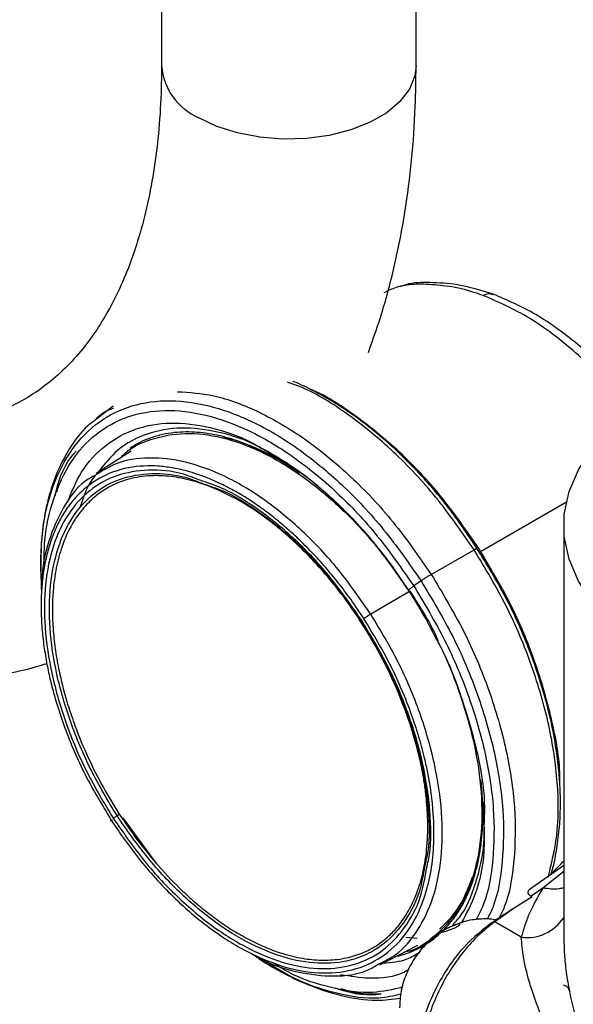
# Model space of a CAD drawing. Extents: x 1 to 30.3, y 6.7 to 19.9.
# Drawn here: x 13.2 to 13.4, y 17.6 to 17.9 of the extents above; entities that cross this region are included whole.
import ezdxf

# ---------------------------------------------------------------- set-up
doc = ezdxf.new("R2010")
doc.units = 0
doc.header["$MEASUREMENT"] = 0
doc.layers.get('0').update_dxf_attribs({"linetype": 'CONTINUOUS'})

msp = doc.modelspace()

# ---------------------------------------------------------------- linework, layer by layer
at = {"color": 7, "linetype": 'Continuous'}
for p, q in [((13.238577, 18.085373), (13.238577, 17.893378)), ((13.307475, 17.893378), (13.307475, 18.085373)), ((13.225531, 17.801182), (13.221003, 17.797713)), ((13.23034, 17.789055), (13.22086, 17.782993)), ((13.26716, 17.78916), (13.268465, 17.788332)), ((13.273072, 17.785409), (13.26927, 17.787656)), ((13.210312, 17.778034), (13.210565, 17.77927)), ((13.3249, 17.761893), (13.348172, 17.775278)), ((13.347436, 17.76895), (13.347436, 17.657238)), ((13.311579, 17.755667), (13.323169, 17.762358)), ((13.324001, 17.762741), (13.324314, 17.762922)), ((13.308821, 17.753911), (13.306839, 17.752539)), ((13.305897, 17.751107), (13.295225, 17.744892)), ((13.325894, 17.689726), (13.325937, 17.693837)), ((13.237191, 17.677425), (13.228205, 17.689726)), ((13.347436, 17.676859), (13.338075, 17.670259)), ((13.347436, 17.675202), (13.341772, 17.670748)), ((13.33885, 17.668367), (13.334067, 17.665316)), ((13.341772, 17.670748), (13.3386, 17.668512)), ((13.3386, 17.668512), (13.33885, 17.668367)), ((13.334067, 17.665316), (13.328782, 17.66159)), ((13.319024, 17.661099), (13.317063, 17.660339)), ((13.335958, 17.657447), (13.328782, 17.66159)), ((13.297653, 17.649957), (13.307927, 17.655283)), ((13.307768, 17.657053), (13.30472, 17.657349)), ((13.347477, 17.657239), (13.347506, 17.655977))]:
    msp.add_line(p, q, dxfattribs=at)
at = {"color": 7, "linetype": 'Continuous', "flags": 128}
for points in [[(13.307475, 17.893378), (13.307144, 17.89063), (13.305689, 17.887058), (13.303121, 17.883701), (13.299528, 17.880673), (13.295033, 17.878078), (13.289789, 17.876004), (13.283973, 17.874522), (13.277785, 17.873682), (13.271435, 17.873512), (13.265139, 17.874019), (13.259111, 17.875185), (13.253558, 17.876971), (13.248667, 17.879316)], [(13.373141, 17.733125), (13.366114, 17.737704), (13.360093, 17.742739), (13.355168, 17.748156), (13.35141, 17.753877), (13.348874, 17.759817), (13.347596, 17.765891), (13.347596, 17.772009), (13.348874, 17.778082), (13.35141, 17.784022), (13.355168, 17.789743), (13.360093, 17.79516), (13.366114, 17.800195), (13.373141, 17.804775)]]:
    msp.add_lwpolyline(points, dxfattribs=at)
at = {"color": 7, "linetype": 'Continuous'}
for centre, radius, start, end in [((13.25522, 17.894669), 0.016693, 184.43562, 246.88452), ((13.326466, 17.657118), 0.005036, 62.6268, 66.49482), ((13.337471, 17.669264), 0.011914, 262.70459, 326.7684)]:
    msp.add_arc(centre, radius, start, end, dxfattribs=at)
for points, knots in [([(13.238577, 17.893378), (13.238559, 17.891361), (13.238508, 17.885493), (13.237945, 17.876193), (13.236705, 17.865732), (13.234883, 17.855951), (13.232525, 17.84688), (13.229667, 17.838546), (13.226344, 17.830961), (13.222582, 17.824121), (13.218396, 17.81801), (13.213768, 17.812596), (13.208646, 17.80785), (13.202943, 17.803761), (13.196583, 17.80038), (13.189819, 17.797893), (13.182584, 17.796218), (13.175024, 17.795354), (13.166848, 17.795306), (13.158346, 17.796081), (13.149518, 17.797669), (13.14037, 17.800074), (13.130926, 17.803299), (13.121215, 17.807367), (13.112427, 17.811662), (13.106861, 17.814796), (13.104657, 17.816037)], [0, 0, 0, 0, 0.021347, 0.0621014, 0.1027836, 0.1434494, 0.1841563, 0.2250155, 0.2661891, 0.307907, 0.3504864, 0.3943463, 0.4399884, 0.4878555, 0.5378787, 0.5885773, 0.6324819, 0.6790489, 0.7235964, 0.7666502, 0.8087273, 0.8502006, 0.891327, 0.9322802, 0.9731755, 1, 1, 1, 1]), ([(13.294551, 17.815738), (13.295904, 17.819551), (13.298713, 17.827469), (13.301979, 17.84018), (13.304597, 17.8537), (13.306385, 17.867776), (13.307331, 17.881033), (13.307432, 17.889693), (13.307475, 17.893378)], [0, 0, 0, 0, 0.1620727, 0.3366052, 0.5127017, 0.6899819, 0.8680691, 1, 1, 1, 1]), ([(13.32559, 17.831212), (13.323372, 17.831953), (13.318934, 17.833435), (13.312225, 17.83413), (13.30692, 17.834339), (13.30248, 17.833689), (13.299853, 17.83243), (13.298767, 17.83191)], [0, 0, 0, 0, 0.2137565, 0.4276448, 0.6403346, 0.85126, 1, 1, 1, 1]), ([(13.328361, 17.831523), (13.325089, 17.832524), (13.319129, 17.834349), (13.311189, 17.83471), (13.306226, 17.834745), (13.30375, 17.833736), (13.30326, 17.833537)], [0, 0, 0, 0, 0.3526716, 0.6425343, 0.9291891, 1, 1, 1, 1]), ([(13.32559, 17.831212), (13.32615, 17.83146), (13.3271, 17.831882), (13.327931, 17.83158), (13.328272, 17.831456)], [0, 0, 0, 0, 0.5897406, 1, 1, 1, 1]), ([(13.364937, 17.800237), (13.364105, 17.801386), (13.359816, 17.807308), (13.350694, 17.815993), (13.338182, 17.825726), (13.329787, 17.829384), (13.32559, 17.831213)], [0, 0, 0, 0, 0.0743139, 0.3828725, 0.6914328, 1, 1, 1, 1]), ([(13.36702, 17.801593), (13.366043, 17.802828), (13.3614, 17.808692), (13.352318, 17.817428), (13.340136, 17.826454), (13.332163, 17.829884), (13.328299, 17.831546)], [0, 0, 0, 0, 0.0861037, 0.4089986, 0.713637, 1, 1, 1, 1]), ([(13.323169, 17.762358), (13.319821, 17.767181), (13.313124, 17.776828), (13.301457, 17.789202), (13.289189, 17.799167), (13.279366, 17.805416), (13.273955, 17.807237), (13.27263, 17.807683)], [0, 0, 0, 0, 0.231261, 0.4625212, 0.6937826, 0.9250461, 1, 1, 1, 1]), ([(13.323967, 17.762718), (13.321459, 17.766449), (13.316527, 17.773784), (13.308568, 17.782961), (13.301289, 17.790159), (13.295247, 17.795273), (13.290539, 17.79878), (13.286708, 17.801347), (13.283192, 17.803493), (13.279059, 17.805707), (13.276002, 17.807239), (13.274198, 17.807886), (13.274125, 17.807912)], [0, 0, 0, 0, 0.1794167, 0.3526849, 0.4973811, 0.6134335, 0.7007762, 0.7644344, 0.8290048, 0.8977546, 0.9959147, 1, 1, 1, 1]), ([(13.242886, 17.805131), (13.246124, 17.804927), (13.253182, 17.804483), (13.265006, 17.799989), (13.277576, 17.792624), (13.289873, 17.782472), (13.301533, 17.770147), (13.30823, 17.760494), (13.311579, 17.755667)], [0, 0, 0, 0, 0.1449904, 0.315994, 0.486997, 0.6579983, 0.8289989, 1, 1, 1, 1]), ([(13.324314, 17.762922), (13.321037, 17.767636), (13.314482, 17.777063), (13.303062, 17.789188), (13.291072, 17.798807), (13.282716, 17.804385), (13.278654, 17.805844), (13.278599, 17.805864)], [0, 0, 0, 0, 0.2491548, 0.4983069, 0.7474592, 0.9966157, 1, 1, 1, 1]), ([(13.206109, 17.751609), (13.205988, 17.756418), (13.205746, 17.766037), (13.208438, 17.77846), (13.213266, 17.788788), (13.220263, 17.79652), (13.229102, 17.801387), (13.239459, 17.803195), (13.250932, 17.801876), (13.263079, 17.797479), (13.275442, 17.790181), (13.28751, 17.780232), (13.298958, 17.768127), (13.305534, 17.75865), (13.308822, 17.753912)], [0, 0, 0, 0, 0.0833346, 0.1666698, 0.2500043, 0.3333376, 0.41667, 0.5000025, 0.5833358, 0.6666695, 0.7500028, 0.8333354, 0.9166675, 1, 1, 1, 1]), ([(13.206869, 17.757968), (13.206844, 17.760017), (13.206762, 17.766711), (13.209115, 17.776413), (13.213746, 17.786521), (13.220581, 17.79404), (13.229185, 17.798784), (13.239275, 17.800544), (13.25045, 17.79926), (13.262282, 17.794977), (13.274325, 17.787868), (13.28608, 17.778177), (13.297232, 17.766385), (13.303637, 17.757154), (13.306839, 17.752539)], [0, 0, 0, 0, 0.0385554, 0.1259616, 0.213367, 0.3007711, 0.3881743, 0.4755776, 0.5629817, 0.6503863, 0.7377905, 0.8251938, 0.9125967, 1, 1, 1, 1]), ([(13.220698, 17.797479), (13.221018, 17.797862), (13.222343, 17.799446), (13.224213, 17.800186), (13.22563, 17.800747)], [0, 0, 0, 0, 0.24191848, 1, 1, 1, 1]), ([(13.221003, 17.797713), (13.220198, 17.797136), (13.217322, 17.795071), (13.213775, 17.790161), (13.21038, 17.783855), (13.208087, 17.777271), (13.206608, 17.77054), (13.205881, 17.763299), (13.205719, 17.757513), (13.205994, 17.754045), (13.206067, 17.75313)], [0, 0, 0, 0, 0.0706138, 0.2523797, 0.409716, 0.5426785, 0.6869027, 0.8220017, 0.9530271, 1, 1, 1, 1]), ([(13.213097, 17.77519), (13.214265, 17.778032), (13.216799, 17.784198), (13.223137, 17.790884), (13.23131, 17.795443), (13.240947, 17.797141), (13.251605, 17.795809), (13.260971, 17.792758), (13.266636, 17.789228), (13.268492, 17.788071)], [0, 0, 0, 0, 0.1347777, 0.2924485, 0.4501192, 0.6077901, 0.7654611, 0.9231318, 1, 1, 1, 1]), ([(13.26927, 17.787656), (13.26785, 17.788535), (13.262749, 17.791691), (13.25407, 17.794453), (13.243753, 17.795774), (13.234489, 17.79406), (13.226778, 17.790073), (13.223119, 17.78548), (13.221427, 17.783355)], [0, 0, 0, 0, 0.0735125, 0.2641344, 0.4547386, 0.6453451, 0.8359636, 1, 1, 1, 1]), ([(13.227538, 17.787263), (13.227755, 17.78751), (13.229979, 17.790043), (13.235797, 17.79253), (13.244749, 17.794313), (13.254857, 17.793103), (13.265509, 17.789257), (13.276365, 17.782849), (13.286954, 17.774112), (13.296743, 17.763792), (13.302284, 17.755822), (13.304937, 17.752007)], [0, 0, 0, 0, 0.013489, 0.1380765, 0.2626643, 0.3872531, 0.5118425, 0.6364315, 0.7610192, 0.8856064, 1, 1, 1, 1]), ([(13.276135, 17.782959), (13.274319, 17.784171), (13.270686, 17.786596), (13.266088, 17.788993), (13.262392, 17.790627), (13.259579, 17.791695), (13.256664, 17.792623), (13.253661, 17.793376), (13.250589, 17.793917), (13.247485, 17.794221), (13.244364, 17.79426), (13.241166, 17.793992), (13.238009, 17.79339), (13.234984, 17.792428), (13.232334, 17.791272), (13.230794, 17.790308), (13.230106, 17.789878)], [0, 0, 0, 0, 0.1073927, 0.2148646, 0.2708839, 0.3269258, 0.3831397, 0.447092, 0.5109412, 0.5749087, 0.6453021, 0.7157543, 0.792229, 0.8687852, 0.9414302, 1, 1, 1, 1]), ([(13.267349, 17.787929), (13.26689, 17.788204), (13.262859, 17.790621), (13.258654, 17.792195), (13.255247, 17.792578), (13.255156, 17.792588)], [0, 0, 0, 0, 0.1110787, 0.9763522, 1, 1, 1, 1]), ([(13.209787, 17.776921), (13.209869, 17.777335), (13.210765, 17.781873), (13.212723, 17.786039), (13.215244, 17.788779), (13.215449, 17.789002)], [0, 0, 0, 0, 0.0844234, 0.9254374, 1, 1, 1, 1]), ([(13.268465, 17.788332), (13.270545, 17.787072), (13.275764, 17.783911), (13.282884, 17.778068), (13.28963, 17.771538), (13.295168, 17.765392), (13.300551, 17.758651), (13.30381, 17.753728), (13.305358, 17.751389)], [0, 0, 0, 0, 0.1595821, 0.4004683, 0.5391348, 0.6898733, 0.8526638, 1, 1, 1, 1]), ([(13.295223, 17.74489), (13.292376, 17.748996), (13.28668, 17.757211), (13.276754, 17.767704), (13.266282, 17.776329), (13.255555, 17.782649), (13.245003, 17.786484), (13.235092, 17.78756), (13.226855, 17.786402), (13.222671, 17.783762), (13.220944, 17.782673)], [0, 0, 0, 0, 0.1296814, 0.2594456, 0.3893234, 0.5192741, 0.6492162, 0.7790773, 0.9088331, 1, 1, 1, 1]), ([(13.268492, 17.788071), (13.270446, 17.786982), (13.276212, 17.783768), (13.2856, 17.775697), (13.296241, 17.764549), (13.302352, 17.755728), (13.305408, 17.751318)], [0, 0, 0, 0, 0.145901, 0.4306, 0.7152998, 1, 1, 1, 1]), ([(13.293361, 17.743652), (13.292314, 17.74523), (13.290229, 17.748372), (13.286881, 17.752853), (13.283398, 17.757123), (13.279761, 17.761169), (13.276184, 17.764784), (13.272711, 17.767988), (13.269378, 17.770796), (13.266, 17.773379), (13.262394, 17.775864), (13.258572, 17.778191), (13.254856, 17.780128), (13.251459, 17.781634), (13.248381, 17.782784), (13.245018, 17.783802), (13.241401, 17.784594), (13.237574, 17.785046), (13.232117, 17.785101), (13.225373, 17.78382), (13.219402, 17.780444), (13.215341, 17.776661), (13.212686, 17.773288), (13.21045, 17.769402), (13.208752, 17.7653), (13.207514, 17.761116), (13.206672, 17.756952), (13.20612, 17.752338), (13.205911, 17.747263), (13.206072, 17.742784), (13.206377, 17.739274), (13.206663, 17.73681), (13.207026, 17.734315), (13.207565, 17.731203), (13.208351, 17.727463), (13.20947, 17.72309), (13.210795, 17.718688), (13.213308, 17.711443), (13.217601, 17.701319), (13.222488, 17.693221), (13.224932, 17.689171)], [0, 0, 0, 0, 0.0241428, 0.0480794, 0.0719473, 0.0958852, 0.1200306, 0.1405434, 0.1609858, 0.1814431, 0.2020007, 0.226044, 0.2500802, 0.2687859, 0.2874746, 0.3062109, 0.330872, 0.3554619, 0.380129, 0.4400561, 0.5000102, 0.5301407, 0.5600066, 0.589878, 0.6200246, 0.6446498, 0.6692199, 0.6938829, 0.7219656, 0.7500621, 0.7620992, 0.7741333, 0.7861817, 0.7982617, 0.8187711, 0.8391938, 0.8596148, 0.8801191, 0.9400483, 1, 1, 1, 1]), ([(13.249268, 17.781071), (13.247693, 17.781692), (13.242739, 17.783644), (13.234921, 17.784211), (13.226265, 17.782813), (13.218894, 17.778724), (13.213063, 17.772278), (13.209006, 17.763674), (13.206874, 17.753257), (13.206753, 17.741425), (13.208638, 17.728626), (13.21249, 17.715377), (13.218042, 17.702095), (13.223027, 17.69379), (13.225519, 17.689638)], [0, 0, 0, 0, 0.040663, 0.1278764, 0.2150888, 0.3023002, 0.3895116, 0.4767239, 0.5639374, 0.6511512, 0.7383642, 0.8255762, 0.9127879, 1, 1, 1, 1]), ([(13.226538, 17.690354), (13.224088, 17.694434), (13.21919, 17.702595), (13.213734, 17.715647), (13.209949, 17.728666), (13.208096, 17.741243), (13.208215, 17.752871), (13.21031, 17.763108), (13.214298, 17.771562), (13.220027, 17.777897), (13.227271, 17.781915), (13.235777, 17.783289), (13.243457, 17.782732), (13.248323, 17.780814), (13.249869, 17.780205)], [0, 0, 0, 0, 0.0872167, 0.174433, 0.2616495, 0.3488669, 0.436085, 0.5233029, 0.6105198, 0.6977358, 0.7849519, 0.8721687, 0.9593866, 1, 1, 1, 1]), ([(13.220944, 17.782673), (13.220175, 17.782283), (13.216818, 17.780583), (13.212398, 17.77504), (13.208252, 17.766153), (13.206264, 17.75855), (13.206265, 17.753762), (13.206265, 17.753077)], [0, 0, 0, 0, 0.0856924, 0.3742121, 0.6628916, 0.9518055, 1, 1, 1, 1]), ([(13.292537, 17.742844), (13.291374, 17.744588), (13.289048, 17.748075), (13.285084, 17.753249), (13.280725, 17.758352), (13.27661, 17.762579), (13.273063, 17.765863), (13.270145, 17.768349), (13.267189, 17.770656), (13.262307, 17.774128), (13.257636, 17.776824), (13.253299, 17.778786), (13.251147, 17.779652), (13.24901, 17.780401), (13.245648, 17.781407), (13.241132, 17.782307), (13.235329, 17.782536), (13.229812, 17.781686), (13.224912, 17.779767), (13.220878, 17.77714), (13.217343, 17.773741), (13.214133, 17.769206), (13.212021, 17.764525), (13.210755, 17.760409), (13.21006, 17.757433), (13.209539, 17.754312), (13.208977, 17.749003), (13.208978, 17.743614), (13.209447, 17.738336), (13.209776, 17.735649), (13.210198, 17.732925), (13.210855, 17.729409), (13.211851, 17.725082), (13.213323, 17.719935), (13.215495, 17.713557), (13.218565, 17.706174), (13.222617, 17.698109), (13.225674, 17.693166), (13.227148, 17.690783)], [0, 0, 0, 0, 0.0279728, 0.0559336, 0.0879526, 0.1200073, 0.1388289, 0.1575968, 0.1763772, 0.1952357, 0.250006, 0.2636488, 0.277277, 0.2909156, 0.30459, 0.3423122, 0.3800353, 0.4247053, 0.4647126, 0.5000065, 0.5352456, 0.5752524, 0.6199771, 0.6388442, 0.6576567, 0.676481, 0.6953834, 0.7499752, 0.7636886, 0.7773874, 0.7910971, 0.8048433, 0.8299312, 0.8549407, 0.8800278, 0.922736, 0.9627431, 1, 1, 1, 1]), ([(13.220679, 17.782527), (13.220638, 17.782482), (13.218637, 17.78028), (13.217545, 17.776977), (13.216475, 17.773741)], [0, 0, 0, 0, 0.0204819, 1, 1, 1, 1]), ([(13.292773, 17.743184), (13.29003, 17.747135), (13.284545, 17.755038), (13.274991, 17.765162), (13.264938, 17.773365), (13.256181, 17.778814), (13.251053, 17.780489), (13.249268, 17.781071)], [0, 0, 0, 0, 0.220567, 0.441133, 0.6616997, 0.882269, 1, 1, 1, 1]), ([(13.249869, 17.780205), (13.251625, 17.779632), (13.256666, 17.777987), (13.265274, 17.77263), (13.275152, 17.76457), (13.284541, 17.754621), (13.289932, 17.746855), (13.292627, 17.742972)], [0, 0, 0, 0, 0.117846, 0.3383863, 0.5589242, 0.7794615, 1, 1, 1, 1]), ([(13.323169, 17.762357), (13.323364, 17.762466), (13.323755, 17.762682), (13.324022, 17.762781), (13.324096, 17.762774), (13.323992, 17.762682), (13.323981, 17.762673)], [0, 0, 0, 0, 0.3207882, 0.6417862, 0.9629808, 1, 1, 1, 1]), ([(13.343206, 17.673638), (13.344125, 17.677306), (13.346069, 17.685064), (13.346046, 17.699163), (13.34379, 17.714748), (13.339075, 17.730935), (13.3323, 17.747149), (13.326213, 17.757288), (13.323169, 17.762358)], [0, 0, 0, 0, 0.1520907, 0.3216766, 0.4912593, 0.660839, 0.8304186, 1, 1, 1, 1]), ([(13.343924, 17.674387), (13.343951, 17.67446), (13.34472, 17.676596), (13.345537, 17.680931), (13.346349, 17.687072), (13.346567, 17.692217), (13.346521, 17.696609), (13.346284, 17.701076), (13.345674, 17.706938), (13.344341, 17.714782), (13.341881, 17.724675), (13.337797, 17.736538), (13.331964, 17.749705), (13.326647, 17.758344), (13.323957, 17.762714)], [0, 0, 0, 0, 0.0032179, 0.0944515, 0.1717742, 0.2378847, 0.2801156, 0.3257979, 0.3911913, 0.4765254, 0.5817619, 0.7068429, 0.8517061, 1, 1, 1, 1]), ([(13.34635, 17.699284), (13.346363, 17.699942), (13.346464, 17.705259), (13.34436, 17.716446), (13.339932, 17.732167), (13.333243, 17.748056), (13.327291, 17.757967), (13.324314, 17.762922)], [0, 0, 0, 0, 0.0340841, 0.2755652, 0.5170439, 0.7585215, 1, 1, 1, 1]), ([(13.07021, 17.756368), (13.072545, 17.755048), (13.079254, 17.751252), (13.090415, 17.745664), (13.103678, 17.73993), (13.11695, 17.73517), (13.130168, 17.731403), (13.14327, 17.72866), (13.156191, 17.726955), (13.168858, 17.726304), (13.181219, 17.726673), (13.193173, 17.728152), (13.201946, 17.729796), (13.206597, 17.731262), (13.207525, 17.731554)], [0, 0, 0, 0, 0.0506615, 0.1455966, 0.2405839, 0.3354054, 0.4298777, 0.5237832, 0.6168898, 0.7089817, 0.7998949, 0.889548, 0.9779594, 1, 1, 1, 1]), ([(13.311579, 17.755667), (13.311367, 17.755542), (13.31094, 17.755291), (13.31022, 17.75484), (13.309491, 17.754369), (13.309045, 17.754064), (13.308821, 17.753911)], [0, 0, 0, 0, 0.2493742, 0.4994767, 0.749866, 1, 1, 1, 1]), ([(13.308821, 17.753911), (13.311808, 17.748934), (13.317784, 17.73898), (13.324441, 17.723056), (13.329049, 17.707185), (13.331343, 17.691807), (13.331072, 17.677756), (13.32946, 17.667721), (13.327228, 17.663322), (13.326688, 17.662257)], [0, 0, 0, 0, 0.1582475, 0.3164933, 0.4747392, 0.6329879, 0.7912396, 0.9494926, 1, 1, 1, 1]), ([(13.311579, 17.755667), (13.314622, 17.750598), (13.320709, 17.740459), (13.32749, 17.724239), (13.332183, 17.708074), (13.334522, 17.692409), (13.334237, 17.678106), (13.332643, 17.668018), (13.330441, 17.66365), (13.329954, 17.662685)], [0, 0, 0, 0, 0.1591454, 0.318289, 0.4774328, 0.6365792, 0.7957289, 0.9548797, 1, 1, 1, 1]), ([(13.30684, 17.752539), (13.306585, 17.752359), (13.306076, 17.752), (13.305569, 17.751598), (13.3053, 17.751338), (13.305372, 17.751325), (13.305408, 17.751318)], [0, 0, 0, 0, 0.2499965, 0.5000245, 0.7500386, 1, 1, 1, 1]), ([(13.305357, 17.751389), (13.306911, 17.748954), (13.309656, 17.744653), (13.311922, 17.7401), (13.312905, 17.738125)], [0, 0, 0, 0, 0.5663072, 1, 1, 1, 1]), ([(13.31348, 17.737709), (13.31345, 17.737779), (13.311474, 17.742437), (13.308664, 17.746805), (13.305897, 17.751107)], [0, 0, 0, 0, 0.0150983, 1, 1, 1, 1]), ([(13.306839, 17.752539), (13.30975, 17.74769), (13.31557, 17.737994), (13.322055, 17.722483), (13.326545, 17.707022), (13.328774, 17.692048), (13.32853, 17.678341), (13.326827, 17.668182), (13.324455, 17.663579), (13.323747, 17.662207)], [0, 0, 0, 0, 0.1556494, 0.3112971, 0.466945, 0.6225954, 0.778249, 0.9339038, 1, 1, 1, 1]), ([(13.224932, 17.689171), (13.226291, 17.687138), (13.228996, 17.683093), (13.233419, 17.677418), (13.238068, 17.672101), (13.242676, 17.66746), (13.247155, 17.663448), (13.251047, 17.660357), (13.255088, 17.657483), (13.259273, 17.654863), (13.265805, 17.651448), (13.274087, 17.64845), (13.28371, 17.647354), (13.292532, 17.64881), (13.300099, 17.653007), (13.306108, 17.659617), (13.309739, 17.66748), (13.311657, 17.675411), (13.312408, 17.682811), (13.312262, 17.691752), (13.311171, 17.699761), (13.309573, 17.706913), (13.308184, 17.71201), (13.305456, 17.720228), (13.30093, 17.731079), (13.295884, 17.739461), (13.293361, 17.743652)], [0, 0, 0, 0, 0.0311899, 0.0620823, 0.0929759, 0.1241696, 0.1503297, 0.1764289, 0.1952783, 0.223427, 0.251628, 0.3127354, 0.3738633, 0.4369445, 0.5000475, 0.5631283, 0.6262318, 0.6671131, 0.707667, 0.7485724, 0.8047074, 0.823516, 0.8496995, 0.8759772, 0.9379784, 1, 1, 1, 1]), ([(13.227148, 17.690783), (13.228742, 17.688421), (13.232069, 17.68349), (13.237857, 17.676429), (13.243316, 17.670752), (13.24809, 17.666463), (13.251887, 17.663405), (13.255894, 17.66054), (13.260095, 17.657929), (13.264399, 17.655683), (13.268615, 17.653895), (13.273162, 17.652417), (13.278036, 17.651407), (13.283171, 17.651095), (13.288069, 17.651588), (13.292285, 17.652812), (13.29583, 17.654525), (13.298775, 17.656537), (13.301436, 17.658988), (13.304034, 17.662166), (13.306432, 17.666207), (13.308422, 17.671198), (13.309804, 17.676698), (13.310506, 17.682145), (13.310704, 17.687402), (13.310551, 17.691836), (13.310185, 17.695873), (13.309701, 17.699458), (13.308838, 17.704316), (13.307358, 17.710506), (13.304781, 17.718577), (13.301352, 17.726967), (13.297186, 17.735319), (13.294043, 17.740405), (13.292537, 17.742844)], [0, 0, 0, 0, 0.0380273, 0.0793856, 0.1240547, 0.1482945, 0.1724845, 0.1967658, 0.2241033, 0.2514466, 0.277699, 0.303989, 0.3388661, 0.3737456, 0.4095835, 0.445431, 0.4726958, 0.5000051, 0.5272911, 0.5545788, 0.5904028, 0.6262645, 0.6611083, 0.6959971, 0.7222758, 0.7485639, 0.7667459, 0.7849162, 0.8031344, 0.8395395, 0.8759444, 0.9205237, 0.9618926, 1, 1, 1, 1]), ([(13.292773, 17.743184), (13.292723, 17.743143), (13.292623, 17.743061), (13.292555, 17.742987), (13.292547, 17.742951), (13.2926, 17.742965), (13.292627, 17.742972)], [0, 0, 0, 0, 0.2500429, 0.500065, 0.7500525, 1, 1, 1, 1]), ([(13.292627, 17.742972), (13.295076, 17.738892), (13.299976, 17.73073), (13.305425, 17.717683), (13.309235, 17.704644), (13.310994, 17.692143), (13.31118, 17.682583), (13.310088, 17.677899), (13.309772, 17.676542)], [0, 0, 0, 0, 0.1849293, 0.3698577, 0.5547865, 0.7397173, 0.9246495, 1, 1, 1, 1]), ([(13.310217, 17.675567), (13.31054, 17.676952), (13.311653, 17.681725), (13.311464, 17.691459), (13.309674, 17.70418), (13.305797, 17.717449), (13.300252, 17.730726), (13.295266, 17.739032), (13.292773, 17.743184)], [0, 0, 0, 0, 0.07562455, 0.2605023, 0.44537848, 0.63025244, 0.81512574, 1, 1, 1, 1]), ([(13.295223, 17.74489), (13.295061, 17.744795), (13.294735, 17.744604), (13.294197, 17.744256), (13.293701, 17.743915), (13.293477, 17.743741), (13.293364, 17.743654)], [0, 0, 0, 0, 0.2493969, 0.4999033, 0.7504689, 1, 1, 1, 1]), ([(13.297421, 17.650251), (13.298943, 17.650984), (13.303083, 17.652979), (13.308123, 17.659047), (13.312387, 17.667898), (13.314585, 17.678758), (13.314715, 17.69106), (13.312759, 17.704375), (13.308762, 17.71815), (13.302993, 17.731955), (13.297812, 17.740579), (13.295223, 17.74489)], [0, 0, 0, 0, 0.0676373, 0.1840654, 0.3005579, 0.417145, 0.5338047, 0.6504722, 0.7670742, 0.8835743, 1, 1, 1, 1]), ([(13.31208, 17.739721), (13.312456, 17.739069), (13.315373, 17.734013), (13.319299, 17.723895), (13.323448, 17.709996), (13.325406, 17.696519), (13.325287, 17.684067), (13.323034, 17.673121), (13.318794, 17.664006), (13.312551, 17.657458), (13.307534, 17.653924), (13.304375, 17.653392), (13.304234, 17.653369)], [0, 0, 0, 0, 0.0180657, 0.1400957, 0.2621257, 0.3841579, 0.5061925, 0.6282279, 0.7502624, 0.872295, 0.9943264, 1, 1, 1, 1]), ([(13.313343, 17.737354), (13.313355, 17.737331), (13.316027, 17.732633), (13.319837, 17.722582), (13.324159, 17.707946), (13.326141, 17.696251), (13.325944, 17.690131), (13.325885, 17.688326)], [0, 0, 0, 0, 0.0013883, 0.2935293, 0.5856694, 0.87781, 1, 1, 1, 1]), ([(13.325392, 17.695816), (13.325359, 17.696514), (13.325294, 17.697898), (13.32511, 17.699336), (13.325019, 17.70005)], [0, 0, 0, 0, 0.5039592, 1, 1, 1, 1]), ([(13.302145, 17.652286), (13.302985, 17.652497), (13.304974, 17.652996), (13.307897, 17.65424), (13.310985, 17.656015), (13.31394, 17.658321), (13.31675, 17.661242), (13.318957, 17.664314), (13.320631, 17.667286), (13.321858, 17.669937), (13.322917, 17.672763), (13.323836, 17.675863), (13.324592, 17.679247), (13.32514, 17.682836), (13.325468, 17.686394), (13.325594, 17.689892), (13.325588, 17.692995), (13.325448, 17.695007), (13.325392, 17.695816)], [0, 0, 0, 0, 0.05432553, 0.12873495, 0.20330066, 0.283628, 0.3683318, 0.45735529, 0.51279112, 0.56806437, 0.62335661, 0.67884925, 0.74030157, 0.8017617, 0.8589687, 0.91171519, 0.96453069, 1, 1, 1, 1]), ([(13.226538, 17.690354), (13.226436, 17.690287), (13.226233, 17.690153), (13.225952, 17.689959), (13.225704, 17.689781), (13.225581, 17.689686), (13.225519, 17.689638)], [0, 0, 0, 0, 0.2499475, 0.499935, 0.7499571, 1, 1, 1, 1]), ([(13.225519, 17.689638), (13.228262, 17.685685), (13.233748, 17.677779), (13.243298, 17.667681), (13.253365, 17.659381), (13.26368, 17.653292), (13.273812, 17.649625), (13.283385, 17.648524), (13.292019, 17.650036), (13.299414, 17.65408), (13.305173, 17.660591), (13.308903, 17.667837), (13.309861, 17.673474), (13.310217, 17.675567)], [0, 0, 0, 0, 0.0944199, 0.1888394, 0.2832592, 0.3776801, 0.4721019, 0.5665233, 0.6609435, 0.7553626, 0.8497818, 0.944202, 1, 1, 1, 1]), ([(13.226538, 17.690354), (13.226599, 17.690394), (13.226721, 17.690474), (13.226889, 17.69059), (13.227038, 17.690697), (13.227111, 17.690754), (13.227148, 17.690783)], [0, 0, 0, 0, 0.2499428, 0.4999293, 0.7499534, 1, 1, 1, 1]), ([(13.309772, 17.676542), (13.309421, 17.67448), (13.308479, 17.668935), (13.304813, 17.661809), (13.299153, 17.655412), (13.291886, 17.651437), (13.283401, 17.649951), (13.273995, 17.651033), (13.264037, 17.654637), (13.253902, 17.66062), (13.244009, 17.668776), (13.234624, 17.6787), (13.229233, 17.686469), (13.226538, 17.690354)], [0, 0, 0, 0, 0.0559409, 0.1503468, 0.2447518, 0.3391568, 0.4335627, 0.5279697, 0.622377, 0.7167835, 0.811189, 0.9055943, 1, 1, 1, 1]), ([(13.317434, 17.660863), (13.318039, 17.66149), (13.320787, 17.664341), (13.32373, 17.671845), (13.326033, 17.68097), (13.32593, 17.687497), (13.325894, 17.689726)], [0, 0, 0, 0, 0.1007971, 0.4578056, 0.8148098, 1, 1, 1, 1]), ([(13.224936, 17.689173), (13.224859, 17.689109), (13.224704, 17.688981), (13.22472, 17.688939), (13.224908, 17.689009), (13.225172, 17.689151), (13.225304, 17.689222)], [0, 0, 0, 0, 0.2495296, 0.5000946, 0.7506023, 1, 1, 1, 1]), ([(13.325874, 17.687275), (13.325902, 17.685054), (13.325985, 17.678405), (13.324023, 17.66943), (13.321092, 17.663885), (13.319774, 17.66139)], [0, 0, 0, 0, 0.2162257, 0.6474178, 1, 1, 1, 1]), ([(13.343924, 17.674387), (13.344164, 17.674637), (13.345269, 17.675788), (13.346484, 17.677089), (13.347436, 17.678109)], [0, 0, 0, 0, 0.2166702, 1, 1, 1, 1]), ([(13.313807, 17.659613), (13.315524, 17.66126), (13.319354, 17.664934), (13.321549, 17.670589), (13.322761, 17.673708)], [0, 0, 0, 0, 0.4483957, 1, 1, 1, 1]), ([(13.347436, 17.670825), (13.347024, 17.670714), (13.345315, 17.670253), (13.3433, 17.670534), (13.341772, 17.670748)], [0, 0, 0, 0, 0.2415466, 1, 1, 1, 1]), ([(13.341772, 17.670748), (13.340363, 17.668306), (13.337849, 17.663948), (13.336536, 17.659433), (13.335958, 17.657447)], [0, 0, 0, 0, 0.5601122, 1, 1, 1, 1]), ([(13.338088, 17.670236), (13.337901, 17.670063), (13.337613, 17.669796), (13.337778, 17.669218), (13.338124, 17.668818), (13.338447, 17.66861), (13.3386, 17.668512)], [0, 0, 0, 0, 0.47626927, 0.73800874, 0.87579338, 1, 1, 1, 1]), ([(13.334067, 17.665316), (13.333022, 17.664649), (13.331158, 17.663459), (13.329294, 17.662262), (13.328475, 17.661736)], [0, 0, 0, 0, 0.560406, 1, 1, 1, 1]), ([(13.317063, 17.660339), (13.316849, 17.660259), (13.315371, 17.659706), (13.312878, 17.658008), (13.309671, 17.655228), (13.306856, 17.65164), (13.304679, 17.647465), (13.303264, 17.642936), (13.303086, 17.639864), (13.302998, 17.638349)], [0, 0, 0, 0, 0.0249624, 0.1722598, 0.3250099, 0.4878395, 0.6648554, 0.8346852, 1, 1, 1, 1]), ([(13.328475, 17.661736), (13.325721, 17.659607), (13.320216, 17.655352), (13.313381, 17.645445), (13.308832, 17.634587), (13.307354, 17.624186), (13.308403, 17.616337), (13.310947, 17.613712), (13.311872, 17.612757)], [0, 0, 0, 0, 0.1796643, 0.3591032, 0.5386735, 0.7181728, 0.8975475, 1, 1, 1, 1]), ([(13.328782, 17.66159), (13.327234, 17.660398), (13.324405, 17.658221), (13.320643, 17.654056), (13.317392, 17.649667), (13.314453, 17.644718), (13.311968, 17.639269), (13.309488, 17.631946), (13.309077, 17.626905), (13.308807, 17.623592)], [0, 0, 0, 0, 0.1458929, 0.2665418, 0.376892, 0.5006594, 0.6305469, 0.757236, 1, 1, 1, 1]), ([(13.318624, 17.660985), (13.318394, 17.660916), (13.317936, 17.660779), (13.317173, 17.660451), (13.316532, 17.660147), (13.316035, 17.659894), (13.315563, 17.659643), (13.315134, 17.659401), (13.314789, 17.659196), (13.314558, 17.659042), (13.314432, 17.658935), (13.314404, 17.658854), (13.314583, 17.658843), (13.314957, 17.658932), (13.315144, 17.658977)], [0, 0, 0, 0, 0.1245528, 0.2487448, 0.3152864, 0.374074, 0.4384998, 0.4993241, 0.560284, 0.6248325, 0.6836193, 0.7501731, 0.8749283, 1, 1, 1, 1]), ([(13.315144, 17.658977), (13.315369, 17.659039), (13.31582, 17.659163), (13.316598, 17.659428), (13.317252, 17.659681), (13.317751, 17.659893), (13.318219, 17.660114), (13.318637, 17.660338), (13.318973, 17.660549), (13.319205, 17.660733), (13.319334, 17.660883), (13.319364, 17.661025), (13.319178, 17.661101), (13.318808, 17.661024), (13.318624, 17.660985)], [0, 0, 0, 0, 0.1246645, 0.2492923, 0.3143116, 0.3749663, 0.4382871, 0.4998948, 0.5616551, 0.6251741, 0.6855824, 0.750357, 0.8751999, 1, 1, 1, 1]), ([(13.32915, 17.662067), (13.328889, 17.662129), (13.327263, 17.662512), (13.324199, 17.66234), (13.321035, 17.661925), (13.319401, 17.661254), (13.319024, 17.661099)], [0, 0, 0, 0, 0.0778563, 0.4858553, 0.881208, 1, 1, 1, 1]), ([(13.409654, 17.588727), (13.407702, 17.588627), (13.403801, 17.588428), (13.398029, 17.588251), (13.392358, 17.588209), (13.387096, 17.588378), (13.382654, 17.588792), (13.379048, 17.589456), (13.375867, 17.590415), (13.372793, 17.591885), (13.369469, 17.59422), (13.366018, 17.597433), (13.36245, 17.601387), (13.357999, 17.606952), (13.35283, 17.614325), (13.347478, 17.623261), (13.343611, 17.630937), (13.341038, 17.636932), (13.339376, 17.641362), (13.337762, 17.646442), (13.336409, 17.651981), (13.336103, 17.655686), (13.335958, 17.657447)], [0, 0, 0, 0, 0.0499485, 0.0998221, 0.153929, 0.2058651, 0.2492701, 0.2831169, 0.3120108, 0.3433938, 0.3747615, 0.4143543, 0.4565071, 0.5000782, 0.58117, 0.6681784, 0.7498732, 0.7939716, 0.8356871, 0.8750577, 0.9406167, 1, 1, 1, 1]), ([(13.347506, 17.655977), (13.347515, 17.655098), (13.34754, 17.652729), (13.348002, 17.648482), (13.348829, 17.643246), (13.350114, 17.637457), (13.351851, 17.631288), (13.353964, 17.625118), (13.356605, 17.618505), (13.359629, 17.612032), (13.362792, 17.606266), (13.365589, 17.601862), (13.367799, 17.598878), (13.369717, 17.596749), (13.371751, 17.594853), (13.374108, 17.593395), (13.376686, 17.592671), (13.378896, 17.59246), (13.380819, 17.592527), (13.382522, 17.592705), (13.384042, 17.592928), (13.385773, 17.593242), (13.388607, 17.593844), (13.392887, 17.594928), (13.398559, 17.596541), (13.404739, 17.598363), (13.410812, 17.600167), (13.415009, 17.601376), (13.416993, 17.601947)], [0, 0, 0, 0, 0.0255531, 0.0688688, 0.1152596, 0.1648471, 0.2193432, 0.2737571, 0.3228821, 0.3894255, 0.4424373, 0.4772348, 0.5122621, 0.530617, 0.5471332, 0.5822005, 0.604803, 0.627995, 0.6524208, 0.6665532, 0.6828297, 0.7012578, 0.7218424, 0.7725982, 0.834155, 0.8911658, 0.9485353, 1, 1, 1, 1]), ([(13.262915, 17.653116), (13.263707, 17.652536), (13.26655, 17.650458), (13.271502, 17.647686), (13.278842, 17.644135), (13.287368, 17.641396), (13.295945, 17.639987), (13.301101, 17.640685), (13.303257, 17.640977)], [0, 0, 0, 0, 0.0575513, 0.2064407, 0.3542291, 0.5847342, 0.8262948, 1, 1, 1, 1]), ([(13.26325, 17.652876), (13.263814, 17.652535), (13.267933, 17.650047), (13.275529, 17.647759), (13.285414, 17.646553), (13.292864, 17.647483), (13.296383, 17.64962), (13.297421, 17.650251)], [0, 0, 0, 0, 0.0444266, 0.324147, 0.6036931, 0.8830124, 1, 1, 1, 1]), ([(13.298569, 17.650432), (13.300831, 17.650611), (13.304467, 17.6509), (13.307342, 17.652728), (13.308428, 17.653418)], [0, 0, 0, 0, 0.6220051, 1, 1, 1, 1]), ([(13.303359, 17.642008), (13.301403, 17.641562), (13.29608, 17.64035), (13.286058, 17.641913), (13.275131, 17.645513), (13.268128, 17.64994), (13.265227, 17.651774)], [0, 0, 0, 0, 0.1766917, 0.4808029, 0.7849157, 1, 1, 1, 1]), ([(13.303761, 17.643926), (13.301132, 17.643296), (13.295236, 17.641881), (13.284675, 17.643467), (13.275414, 17.646344), (13.270005, 17.649684), (13.268588, 17.650559)], [0, 0, 0, 0, 0.2546562, 0.5711418, 0.887629, 1, 1, 1, 1]), ([(13.305458, 17.648633), (13.305088, 17.648421), (13.302022, 17.646666), (13.295803, 17.645911), (13.289627, 17.646844), (13.287016, 17.647239)], [0, 0, 0, 0, 0.073339, 0.6082444, 1, 1, 1, 1]), ([(13.349184, 17.642542), (13.348973, 17.643107), (13.348603, 17.644099), (13.347743, 17.644381), (13.347373, 17.644503)], [0, 0, 0, 0, 0.5687852, 1, 1, 1, 1]), ([(13.29803, 17.642037), (13.29801, 17.642033), (13.294587, 17.641433), (13.290341, 17.641968), (13.286035, 17.64355), (13.285724, 17.643665)], [0, 0, 0, 0, 0.0053221, 0.9281981, 1, 1, 1, 1]), ([(13.297973, 17.642027), (13.294771, 17.642002), (13.291285, 17.641974), (13.287484, 17.643383), (13.287175, 17.643498)], [0, 0, 0, 0, 0.9186579, 1, 1, 1, 1])]:
    msp.add_open_spline(points, degree=3, knots=knots, dxfattribs=at)

doc.saveas('drawing.dxf')
